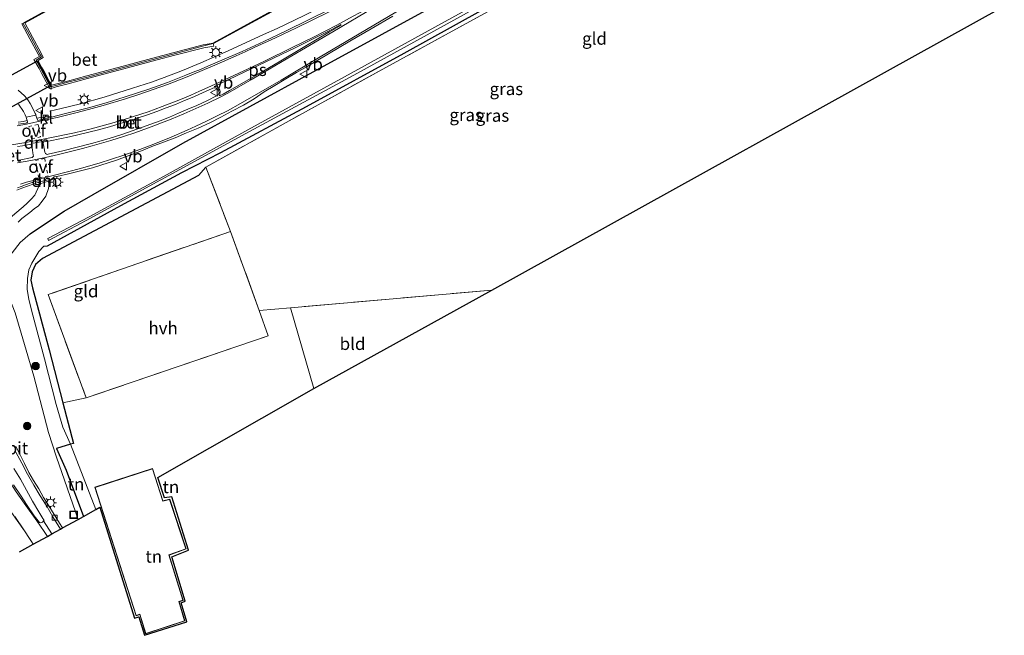
# Model space of a CAD drawing. Units: metres. Extents: x 179996 to 190004, y 368748 to 372543.
# Drawn here: x 189707 to 189906, y 370015 to 370139 of the extents above; entities that cross this region are included whole.
import ezdxf
from ezdxf.enums import TextEntityAlignment as Align

# ---------------------------------------------------------------- set-up
doc = ezdxf.new("R2010")
doc.units = ezdxf.units.M
doc.linetypes.add('IE-TERREINAFSCHEIDING', pattern=[10, 8, -2])
doc.linetypes.add('VW-6060_STREEP', pattern=[1.2, 0.6, -0.6])
doc.layers.get('0').update_dxf_attribs({"lineweight": 25})
for name, color, linetype, lineweight in [('B-ME-BV-GELEIDECONSTRUCTIE-GELEIDERAIL-L-B1', 213, 'BV-GELEIDERAIL', 18), ('B-ME-GR-BOOM-S-B1', 93, 'Continuous', 18), ('B-ME-GW-KRUINLIJN-L-B1', 93, 'Continuous', 18), ('B-ME-GW-TEENLIJN-L-B1', 93, 'Continuous', 18), ('B-ME-IE-GRASLAND-GV-B6', 93, 'Continuous', 18), ('B-ME-IE-GRONDWERKLIJN-GROND_INGERICHT-GV-B6', 253, 'Continuous', 18), ('B-ME-IE-INRICHTINGSELEMENT-S-B1', 253, 'Continuous', 18), ('B-ME-IE-MEUBILAIR_WEGMEUBILAIR-LICHTMAST-S-B1', 8, 'Continuous', 18), ('B-ME-IE-TERREINAFSCHEIDING-DOORGANG-L-B1', 8, 'IE-TERREINAFSCHEIDING-KUNSTMATIG-OPEN', 18), ('B-ME-IE-TERREINAFSCHEIDING-RASTERHEKWERK-L-B1', 8, 'IE-TERREINAFSCHEIDING', 18), ('B-ME-KG-KADASTRAAL-DAKRAND-L-B1', 13, 'Continuous', 18), ('B-ME-OB-WATERLIJN-L-B1', 133, 'OB-WATERLIJN', 18), ('B-ME-OG-WATER-GV-B6', 153, 'Continuous', 18), ('B-ME-VH-VERH_SOORT-BETON-OVERIG-GV-B6', 8, 'IE-TERREINAFSCHEIDING-NATUURLIJK-HOUTWAL', 18), ('B-ME-VH-VERH_SOORT-BITUMEN-GV-B6', 8, 'IE-TERREINAFSCHEIDING-NATUURLIJK-HOUTWAL', 18), ('B-ME-VH-VERH_SOORT-HALF_VERHARDING-GV-B6', 8, 'IE-TERREINAFSCHEIDING-NATUURLIJK-HOUTWAL', 18), ('B-ME-VH-VERH_SOORT-KLINKERS-GV-B6', 8, 'IE-TERREINAFSCHEIDING-NATUURLIJK-HOUTWAL', 18), ('B-ME-VV-KOLK-S-B1', 8, 'Continuous', 18), ('B-ME-VW-MARKERING-6060STRP10-GV-B6', 255, 'VW-6060_STREEP', 18), ('B-ME-VW-MARKERING-DRIEHOEK-L-B1', 7, 'VW-HAAIETAND70-R-B', 18), ('B-ME-VW-MARKERING-STREEP-015-L-B1', 7, 'Continuous', 18), ('B-ME-VW-MARKERING-VLAKMARK-GV-B6', 7, 'Continuous', 18), ('B-ME-VW-MEUBILAIR_WEGMEUBILAIR-VERKEERSBORD-S-B1', 8, 'Continuous', 18)]:
    doc.layers.add(name, color=color, linetype=linetype, lineweight=lineweight)
for name, color, linetype in [('B-ME-GC-DAMWAND-GV-B6', 10, 'Continuous'), ('B-ME-GW-INSTEEKWATERGANG-L-B1', 10, 'Continuous'), ('B-ME-IE-TERREINAFSCHEIDING-HAAG-L-B1', 10, 'Continuous'), ('B-ME-KG-KADASTRAAL-OPNAMEDTMGRENS-L-B1', 10, 'Continuous'), ('B-ME-KW-DUIKER-GV-B6', 10, 'Continuous')]:
    doc.layers.add(name, color=color, linetype=linetype)
doc.styles.add('NLCS-ISO', font='NLCS-ISO.TTF')
doc.linetypes.add('BV-GELEIDERAIL', pattern='A,10,-3,[108,NLCS.SHX,S=1,R=0,X=0,Y=0],-3', length=16)
doc.linetypes.add('IE-TERREINAFSCHEIDING-KUNSTMATIG-OPEN', pattern='A,7,-1.5,[67,NLCS.SHX,S=0.75,R=0,X=0,Y=0],-1.5', length=10)
doc.linetypes.add('IE-TERREINAFSCHEIDING-NATUURLIJK-HOUTWAL', pattern='A,7,-1.5,[67,NLCS.SHX,S=0.75,R=45,X=0,Y=0],-1.5,7,-1.5,[70,NLCS.SHX,S=0.75,R=0,X=0,Y=0],-1.5', length=20)
doc.linetypes.add('OB-WATERLIJN', pattern='A,10,[32,NLCS.SHX,S=2,R=0,X=0,Y=0],-12', length=22)
doc.linetypes.add('VW-HAAIETAND70-R-B', pattern='A,0,-0.5,[153,NLCS.SHX,S=1,R=180,X=-0.375,Y=0],-0.5', length=1)

# ---------------------------------------------------------------- blocks, each defined once
blk = doc.blocks.new('boom')
h = blk.add_hatch(color=256)
edge = h.paths.add_edge_path()
edge.add_arc((0, 0), 0.75, 0, 360)
blk.add_circle((0, 0), 0.75)
blk = doc.blocks.new('lantaarnpaal')
for p, q in [((-0.75, 0), (-1.25, 0)), ((-0.88, 0.88), (-0.53, 0.53)), ((0, 0.75), (0, 1.25)), ((0.53, 0.53), (0.88, 0.88)), ((0.75, 0), (1.25, 0)), ((-0.53, -0.53), (-0.88, -0.88)), ((0, -0.75), (0, -1.25)), ((0.53, -0.53), (0.88, -0.88))]:
    blk.add_line(p, q)
blk.add_circle((0, 0), 0.75)
blk = doc.blocks.new('kolk')
blk.add_lwpolyline([(-0.5, -0.5), (0.5, -0.5), (0.5, 0.5), (-0.5, 0.5)], close=True)
blk = doc.blocks.new('put')
for p, q in [((0.75, 0.75), (-0.75, 0.75)), ((-0.75, 0.75), (-0.75, -0.75)), ((0.75, -0.75), (0.75, 0.75)), ((-0.75, -0.75), (0.75, -0.75))]:
    blk.add_line(p, q)
blk.add_lwpolyline([(-0.625, 0.625), (0.625, 0.625), (0.625, -0.625), (-0.625, -0.625)], close=True)
blk = doc.blocks.new('verkeersbord')
for p, q in [((0, 0.75), (-0.75, -0.625)), ((0.75, -0.625), (0, 0.75)), ((-0.75, -0.625), (0.75, -0.625))]:
    blk.add_line(p, q)

msp = doc.modelspace()

# ---------------------------------------------------------------- linework, layer by layer
at = {"layer": 'B-ME-BV-GELEIDECONSTRUCTIE-GELEIDERAIL-L-B1'}
msp.add_polyline3d([(189713.014, 370120.412, 33.24), (189715.256, 370120.946, 33.205), (189719.149, 370121.896, 33.165), (189723.96, 370123.262, 33.117), (189729.694, 370125.029, 33.084), (189733.494, 370126.278, 33.038), (189736.04, 370127.219, 33.013), (189739.778, 370128.646, 32.968), (189743.481, 370130.159, 32.95), (189746.225, 370131.373, 32.9), (189748.962, 370132.606, 32.903), (189756.115, 370135.864, 32.9), (189758.849, 370137.103, 32.897), (189764.289, 370139.745, 32.897), (189770.564, 370142.852, 32.896), (189788.016, 370152.222, 32.79)], dxfattribs=at)
at = {"layer": 'B-ME-GC-DAMWAND-GV-B6'}
for points in [[(189878.434, 370232.296, 31.69), (189847.196, 370215.093, 31.69), (189817.29, 370198.536, 31.69), (189790.258, 370183.535, 31.69), (189774.621, 370174.93, 31.69), (189754.398, 370163.688, 31.69), (189722.662, 370146.35, 31.69), (189707.915, 370138.216, 31.69), (189707.867, 370138.304, 31.82), (189722.614, 370146.438, 31.813), (189754.35, 370163.776, 31.866), (189774.573, 370175.018, 31.876), (189790.21, 370183.623, 31.871), (189817.242, 370198.624, 31.845), (189847.148, 370215.181, 31.842), (189878.386, 370232.384, 31.74), (189878.434, 370232.296, 31.69)], [(189890.434, 370212.946, 31.81), (189873.609, 370203.769, 31.82), (189833.437, 370181.784, 31.86), (189802.25, 370164.764, 31.853), (189765.354, 370144.71, 31.817), (189745.952, 370134.082, 31.82), (189745.942, 370134.134, 31.69), (189765.306, 370144.798, 31.69), (189802.202, 370164.852, 31.69), (189833.389, 370181.872, 31.69), (189873.561, 370203.857, 31.69), (189890.386, 370213.034, 31.69), (189890.434, 370212.946, 31.81)]]:
    msp.add_polyline3d(points, dxfattribs=at)
at = {"layer": 'B-ME-GW-INSTEEKWATERGANG-L-B1'}
for points in [[(189709.046, 370095.622, 32.269), (189712.105, 370097.766, 32.183), (189715.88, 370100.26, 32.091), (189721.699, 370103.622, 32.021), (189739.794, 370113.965, 31.998), (189766.84, 370128.748, 31.967), (189793.208, 370143.194, 31.941), (189819.292, 370157.643, 31.936), (189847.571, 370172.973, 32.002), (189872.454, 370186.725, 31.939), (189897.85, 370201, 31.94)], [(189900.61, 370196.56, 29.8), (189875.407, 370182.531, 29.899), (189859.487, 370173.686, 29.897), (189841.798, 370163.841, 29.999), (189822.796, 370153.393, 29.982), (189804.94, 370143.479, 30.152), (189784.398, 370132.025, 30.264), (189764.668, 370121.295, 30.369), (189747.401, 370111.968, 30.609), (189739.56, 370107.995, 30.764), (189727.258, 370101.299, 30.876), (189712.453, 370093.186, 30.907), (189711.693, 370093.121, 30.907)]]:
    msp.add_polyline3d(points, dxfattribs=at)
at = {"layer": 'B-ME-GW-KRUINLIJN-L-B1'}
msp.add_polyline3d([(189718.678, 370038.038, 31.939), (189714.344, 370050.595, 32.084), (189712.685, 370055.552, 32.18), (189709.749, 370066.946, 32.284), (189705.964, 370079.689, 32.557), (189704.93, 370082.471, 32.594), (189704.249, 370085.035, 32.608), (189703.953, 370087.485, 32.557), (189704.304, 370089.841, 32.49), (189705.418, 370091.823, 32.401), (189707.008, 370093.874, 32.356), (189709.046, 370095.622, 32.269)], dxfattribs=at)
at = {"layer": 'B-ME-GW-TEENLIJN-L-B1'}
msp.add_polyline3d([(189711.693, 370093.121, 30.907), (189710.747, 370092.064, 30.921), (189709.332, 370089.71, 30.871), (189708.757, 370088.371, 30.87), (189708.467, 370086.623, 30.869), (189708.402, 370084.518, 30.853), (189708.755, 370082.374, 30.859), (189709.571, 370079.239, 30.871), (189711.924, 370070.401, 30.887), (189714.267, 370061.208, 30.977), (189715.63, 370056.663, 31.088), (189717.152, 370053.234, 31.194), (189722.274, 370040.018, 31.272)], dxfattribs=at)
at = {"layer": 'B-ME-IE-GRASLAND-GV-B6'}
for points in [[(189897.85, 370201, 31.94), (189872.454, 370186.725, 31.939), (189847.571, 370172.973, 32.002), (189819.292, 370157.643, 31.936), (189793.208, 370143.194, 31.941), (189766.84, 370128.748, 31.967), (189739.794, 370113.965, 31.998), (189721.699, 370103.622, 32.021), (189715.88, 370100.26, 32.091), (189712.105, 370097.766, 32.183), (189709.046, 370095.622, 32.269), (189707.008, 370093.874, 32.356), (189705.418, 370091.823, 32.401)], [(189810.652, 370148.36, 29.52), (189790.632, 370137.368, 29.52), (189772.427, 370127.327, 29.539), (189752.932, 370116.611, 29.646), (189736.642, 370107.608, 29.87), (189720.925, 370099.059, 30.228), (189712.584, 370094.702, 30.23), (189712.728, 370094.325, 30.23), (189720.345, 370098.327, 30.238), (189735.362, 370106.544, 30.04), (189753.257, 370116.293, 29.692), (189774.287, 370127.684, 29.48), (189795.806, 370139.509, 29.478)], [(189722.614, 370146.438, 31.813), (189707.867, 370138.304, 31.82), (189707.338, 370138.02, 32.696), (189708.948, 370135.025, 32.658), (189710.621, 370131.936, 32.66), (189710.87, 370131.46, 32.598), (189709.791, 370130.864, 32.658), (189710.801, 370129.023, 32.665), (189711.334, 370128.088, 32.567), (189712.257, 370126.326, 32.574), (189713.038, 370124.931, 32.567), (189714.297, 370125.291, 32.899), (189716.703, 370125.945, 32.894), (189720.567, 370126.981, 32.895), (189726.893, 370128.679, 32.897), (189734.649, 370130.747, 32.893), (189738.227, 370131.699, 32.893), (189744.045, 370133.186, 32.685), (189746.047, 370133.544, 32.674), (189745.952, 370134.082, 31.82), (189765.354, 370144.71, 31.817)], [(189804.94, 370143.479, 30.152), (189784.398, 370132.025, 30.264), (189764.668, 370121.295, 30.369), (189747.401, 370111.968, 30.609), (189739.56, 370107.995, 30.764), (189727.258, 370101.299, 30.876), (189712.453, 370093.186, 30.907), (189711.693, 370093.121, 30.907), (189710.747, 370092.064, 30.921), (189709.332, 370089.71, 30.871), (189708.757, 370088.371, 30.87), (189708.467, 370086.623, 30.869), (189708.402, 370084.518, 30.853), (189708.755, 370082.374, 30.859), (189709.571, 370079.239, 30.871), (189711.924, 370070.401, 30.887), (189714.267, 370061.208, 30.977), (189715.63, 370056.663, 31.088), (189717.152, 370053.234, 31.194), (189714.358, 370052.334, 31.883), (189716.254, 370047.938, 31.839), (189719.78, 370038.635, 31.632), (189718.678, 370038.038, 31.939), (189714.344, 370050.595, 32.084), (189712.685, 370055.552, 32.18), (189709.749, 370066.946, 32.284), (189705.964, 370079.689, 32.557)], [(189801.288, 370140.465, 30.25), (189780.796, 370129.217, 30.355), (189760.66, 370118.148, 30.465), (189744.436, 370109.098, 30.658), (189743.01, 370107.443, 30.722), (189711.509, 370090.655, 30.937), (189710.1, 370089.489, 30.937), (189709.454, 370088.014, 30.97), (189709.182, 370086.314, 30.984), (189709.463, 370084.73, 30.959), (189712.845, 370072.261, 30.867), (189715.639, 370061.564, 30.876), (189717.752, 370053.366, 31.074), (189717.152, 370053.234, 31.194), (189715.63, 370056.663, 31.088), (189714.267, 370061.208, 30.977), (189711.924, 370070.401, 30.887), (189709.571, 370079.239, 30.871), (189708.755, 370082.374, 30.859), (189708.402, 370084.518, 30.853), (189708.467, 370086.623, 30.869), (189708.757, 370088.371, 30.87), (189709.332, 370089.71, 30.871), (189710.747, 370092.064, 30.921), (189711.693, 370093.121, 30.907), (189712.453, 370093.186, 30.907), (189727.258, 370101.299, 30.876), (189739.56, 370107.995, 30.764), (189747.401, 370111.968, 30.609), (189764.668, 370121.295, 30.369), (189784.398, 370132.025, 30.264), (189804.94, 370143.479, 30.152)], [(189705.418, 370091.823, 32.401), (189707.008, 370093.874, 32.356), (189709.046, 370095.622, 32.269), (189712.105, 370097.766, 32.183), (189715.88, 370100.26, 32.091), (189721.699, 370103.622, 32.021), (189739.794, 370113.965, 31.998), (189766.84, 370128.748, 31.967), (189793.208, 370143.194, 31.941)], [(189706.618, 370098.036, 32.647), (189707.368, 370098.716, 32.645), (189708.162, 370099.326, 32.631), (189708.931, 370099.977, 32.624), (189709.856, 370100.672, 32.607), (189710.699, 370101.304, 32.584), (189711.439, 370102.247, 32.586), (189712.156, 370103.256, 32.584), (189712.704, 370104.773, 32.575), (189712.8, 370105.295, 32.587), (189712.796, 370105.375, 32.599), (189712.782, 370105.687, 32.59), (189712.705, 370106.249, 32.575), (189712.778, 370106.393, 32.606), (189713.032, 370106.447, 32.592), (189713.323, 370106.52, 32.597), (189713.55, 370106.692, 32.576), (189713.668, 370107.019, 32.6), (189713.831, 370107.128, 32.577), (189714.383, 370107.255, 32.581), (189716.759, 370107.75, 32.539), (189721.624, 370108.962, 32.459), (189726.408, 370110.544, 32.402), (189728.819, 370111.365, 32.356), (189731.158, 370112.251, 32.338), (189733.584, 370113.271, 32.312), (189735.935, 370114.126, 32.292), (189738.257, 370115.051, 32.272), (189740.548, 370116.054, 32.259), (189742.878, 370116.962, 32.23), (189745.277, 370118.072, 32.215), (189747.502, 370119.214, 32.192), (189749.695, 370120.425, 32.188), (189752.022, 370121.647, 32.171), (189754.195, 370122.883, 32.169), (189756.25, 370124.335, 32.174), (189758.401, 370125.612, 32.174), (189760.602, 370126.909, 32.167), (189762.754, 370128.181, 32.173), (189764.926, 370129.419, 32.175), (189769.23, 370131.963, 32.179), (189773.538, 370134.502, 32.179), (189777.84, 370137.049, 32.185), (189782.152, 370139.583, 32.181)], [(189769.683, 370141.045, 32.212), (189765.17, 370138.855, 32.195), (189760.667, 370136.65, 32.195), (189756.142, 370134.48, 32.194), (189751.82, 370132.427, 32.195), (189747.187, 370130.478, 32.213), (189745.323, 370129.688, 32.215), (189743.034, 370128.683, 32.229), (189742.243, 370128.379, 32.246), (189740.439, 370127.699, 32.243), (189736.72, 370126.221, 32.279), (189732.954, 370124.871, 32.316), (189728.214, 370123.278, 32.353), (189724.383, 370122.11, 32.394), (189720.758, 370121.101, 32.432), (189715.905, 370119.896, 32.503), (189713.315, 370119.193, 32.544)], [(189713.315, 370119.193, 32.544), (189713.172, 370119.411, 32.568), (189712.716, 370119.327, 32.528), (189712.299, 370119.252, 32.539), (189711.674, 370119.177, 32.549), (189710.371, 370118.967, 32.594), (189710.183, 370119.596, 32.605), (189710.147, 370119.72, 32.607), (189710.056, 370119.922, 32.598), (189709.778, 370120.547, 32.61), (189709.04, 370121.96, 32.641), (189708.651, 370122.518, 32.681), (189708.356, 370122.94, 32.678), (189707.882, 370123.499, 32.692), (189706.595, 370124.617, 32.725)], [(189706.681, 370121.821, 32.715), (189707.649, 370120.32, 32.669), (189707.988, 370119.636, 32.646), (189708.119, 370119.334, 32.67), (189708.185, 370119.165, 32.663)], [(189708.185, 370119.165, 32.663), (189708.275, 370118.931, 32.653), (189708.439, 370118.507, 32.62), (189707.607, 370118.348, 32.721), (189706.603, 370118.198, 32.75)], [(189710.861, 370105.705, 32.603), (189710.861, 370105.417, 32.596), (189709.977, 370103.467, 32.62), (189709.202, 370102.629, 32.616), (189708.417, 370101.824, 32.644), (189707.598, 370101.119, 32.659), (189707.202, 370100.781, 32.659), (189704.131, 370098.172, 32.705)], [(189706.307, 370104.448, 32.84), (189707.317, 370104.864, 32.815), (189709.642, 370105.665, 32.763), (189710.377, 370105.936, 32.608), (189710.554, 370105.993, 32.557), (189710.74, 370105.948, 32.589), (189710.804, 370105.839, 32.603), (189710.861, 370105.705, 32.603)], [(189705.964, 370079.689, 32.557), (189709.749, 370066.946, 32.284), (189712.685, 370055.552, 32.18), (189714.344, 370050.595, 32.084), (189718.678, 370038.038, 31.939), (189715.555, 370036.306, 31.961), (189714.952, 370037.257, 31.966), (189713.881, 370039.017, 31.971), (189712.787, 370040.758, 31.981), (189711.72, 370042.453, 31.984), (189710.779, 370044.206, 31.993), (189709.71, 370045.899, 31.986), (189708.746, 370047.498, 31.991), (189707.866, 370049.312, 32.004), (189707.038, 370050.904, 32.011), (189706.158, 370052.707, 32.025)], [(189705.755, 370048.278, 32.049), (189707.045, 370046.13, 32.033), (189708.257, 370043.926, 32.031), (189709.464, 370041.72, 32.049), (189710.761, 370039.576, 32.029), (189711.582, 370038.209, 32.036), (189711.749, 370037.931, 32.018), (189711.827, 370037.801, 32.027), (189711.732, 370037.715, 32.028)], [(189711.732, 370037.715, 32.028), (189711.501, 370037.503, 32.031), (189711.134, 370037.345, 32.034), (189710.91, 370037.417, 32.038), (189709.843, 370038.776, 32.065), (189708.422, 370040.835, 32.1), (189707.047, 370042.924, 32.122), (189705.687, 370045.022, 32.141)]]:
    msp.add_polyline3d(points, dxfattribs=at)
at = {"layer": 'B-ME-IE-GRONDWERKLIJN-GROND_INGERICHT-GV-B6'}
for points in [[(189802.145, 370084.299, 30.271), (189761.524, 370080.751, 30.481), (189755.224, 370080.192, 30.621), (189749.447, 370096.138, 30.474), (189744.436, 370109.098, 30.658), (189760.66, 370118.148, 30.465), (189780.796, 370129.217, 30.355), (189801.288, 370140.465, 30.25), (189821.409, 370151.478, 29.983), (189843.01, 370163.502, 30.012), (189862.698, 370174.273, 29.865), (189879.381, 370183.392, 29.955), (189879.824, 370182.71, 29.812), (189881.862, 370179.355, 29.799), (189884.74, 370174.619, 29.78), (189895.406, 370157.652, 29.826), (189905.536, 370141.622, 29.833), (189802.145, 370084.299, 30.271)], [(189715.639, 370061.564, 30.876), (189712.845, 370072.261, 30.867), (189709.463, 370084.73, 30.959), (189709.182, 370086.314, 30.984), (189709.454, 370088.014, 30.97), (189710.1, 370089.489, 30.937), (189711.509, 370090.655, 30.937), (189743.01, 370107.443, 30.722), (189744.436, 370109.098, 30.658), (189749.447, 370096.138, 30.474), (189712.617, 370083.395, 30.9), (189720.322, 370062.546, 30.91), (189715.639, 370061.564, 30.876)], [(189766.271, 370064.41, 30.641), (189761.524, 370080.751, 30.481), (189802.145, 370084.299, 30.271), (189766.271, 370064.41, 30.641)], [(189766.271, 370064.41, 30.641), (189734.767, 370046.482, 31.136), (189736.102, 370042.371, 31.136), (189737.584, 370042.555, 31.183), (189740.982, 370031.806, 31.102), (189737.605, 370030.502, 31.102), (189740.28, 370021.531, 31.144), (189739.454, 370021.173, 31.144), (189740.644, 370017.345, 31.14), (189732.087, 370014.638, 31.212), (189730.922, 370018.34, 31.204), (189730.096, 370018.114, 31.204), (189723.045, 370040.47, 31.248), (189722.274, 370040.018, 31.272), (189717.152, 370053.234, 31.194), (189717.752, 370053.366, 31.074), (189715.639, 370061.564, 30.876), (189720.322, 370062.546, 30.91), (189757.063, 370075.086, 30.624), (189755.224, 370080.192, 30.621), (189761.524, 370080.751, 30.481), (189766.271, 370064.41, 30.641)], [(189719.78, 370038.635, 31.632), (189716.254, 370047.938, 31.839), (189714.358, 370052.334, 31.883), (189717.152, 370053.234, 31.194), (189722.274, 370040.018, 31.272), (189719.78, 370038.635, 31.632)], [(189722.073, 370044.505, 31.27), (189730.394, 370018.601, 31.27), (189731.126, 370018.829, 31.27), (189732.294, 370014.959, 31.27), (189740.24, 370017.555, 31.27), (189739.069, 370021.414, 31.27), (189739.883, 370021.68, 31.27), (189737.063, 370030.82, 31.27), (189740.469, 370032.057, 31.27), (189737.185, 370042.093, 31.27), (189735.805, 370041.751, 31.27), (189733.704, 370048.312, 31.27), (189722.073, 370044.505, 31.27)]]:
    msp.add_polyline3d(points, dxfattribs=at)
at = {"layer": 'B-ME-IE-TERREINAFSCHEIDING-DOORGANG-L-B1'}
msp.add_line((189761.524, 370080.751, 30.481), (189755.224, 370080.192, 30.621), dxfattribs=at)
at = {"layer": 'B-ME-IE-TERREINAFSCHEIDING-HAAG-L-B1'}
msp.add_polyline3d([(189743.01, 370107.443, 30.722), (189711.509, 370090.655, 30.937), (189710.1, 370089.489, 30.937), (189709.454, 370088.014, 30.97), (189709.182, 370086.314, 30.984), (189709.463, 370084.73, 30.959), (189712.845, 370072.261, 30.867), (189715.639, 370061.564, 30.876), (189717.752, 370053.366, 31.074), (189717.152, 370053.234, 31.194), (189714.358, 370052.334, 31.883), (189716.254, 370047.938, 31.839), (189719.78, 370038.635, 31.632)], dxfattribs=at)
at = {"layer": 'B-ME-IE-TERREINAFSCHEIDING-RASTERHEKWERK-L-B1'}
msp.add_line((189802.145, 370084.299, 30.271), (189761.524, 370080.751, 30.481), dxfattribs=at)
for points in [[(189901.766, 370194.696, 29.795), (189888.911, 370187.66, 29.79), (189879.824, 370182.71, 29.812), (189879.381, 370183.392, 29.955), (189862.698, 370174.273, 29.865), (189843.01, 370163.502, 30.012), (189821.409, 370151.478, 29.983), (189801.288, 370140.465, 30.25), (189780.796, 370129.217, 30.355), (189760.66, 370118.148, 30.465), (189744.436, 370109.098, 30.658), (189749.447, 370096.138, 30.474)], [(189745.939, 370134.071, 33.593), (189744.042, 370133.564, 33.616), (189738.328, 370132.038, 33.616), (189734.569, 370131.034, 33.613), (189726.848, 370128.972, 33.602), (189720.559, 370127.292, 33.608), (189716.585, 370126.23, 33.584), (189714.23, 370125.601, 33.608), (189713.148, 370125.343, 33.643), (189710.212, 370130.716, 33.638), (189711.285, 370131.342, 33.636), (189710.964, 370131.929, 33.642), (189709.059, 370135.448, 33.631), (189707.617, 370138.113, 33.611)], [(189749.447, 370096.138, 30.474), (189712.617, 370083.395, 30.9), (189720.322, 370062.546, 30.91), (189757.063, 370075.086, 30.624), (189755.224, 370080.192, 30.621), (189749.447, 370096.138, 30.474)]]:
    msp.add_polyline3d(points, dxfattribs=at)
at = {"layer": 'B-ME-KG-KADASTRAAL-DAKRAND-L-B1'}
msp.add_polyline3d([(189722.136, 370044.473, 34.537), (189733.672, 370048.249, 33.414), (189735.772, 370041.691, 33.49), (189737.152, 370042.033, 32.716), (189740.406, 370032.087, 32.74), (189737.001, 370030.851, 34.255), (189739.821, 370021.712, 34.19), (189739.007, 370021.446, 34.578), (189740.178, 370017.587, 32.992), (189732.327, 370015.022, 32.992), (189731.159, 370018.892, 34.506), (189730.426, 370018.663, 34.544), (189722.136, 370044.473, 34.537)], dxfattribs=at)
at = {"layer": 'B-ME-KG-KADASTRAAL-OPNAMEDTMGRENS-L-B1'}
msp.add_polyline3d([(189706.835, 370031.47, 32.055), (189709.654, 370033.034, 32.127), (189712.486, 370034.604, 32.041), (189713.391, 370035.106, 32.017), (189715.133, 370036.072, 31.976), (189715.555, 370036.306, 31.961), (189718.678, 370038.038, 31.939), (189719.78, 370038.635, 31.632), (189722.274, 370040.018, 31.272), (189723.045, 370040.47, 31.248), (189730.096, 370018.114, 31.204), (189730.922, 370018.34, 31.204), (189732.087, 370014.638, 31.212), (189740.644, 370017.345, 31.14), (189739.454, 370021.173, 31.144), (189740.28, 370021.531, 31.144), (189737.605, 370030.502, 31.102), (189740.982, 370031.806, 31.102), (189737.584, 370042.555, 31.183), (189736.102, 370042.371, 31.136), (189734.767, 370046.482, 31.136), (189766.271, 370064.41, 30.641), (189802.145, 370084.299, 30.271), (189905.536, 370141.622, 29.833)], dxfattribs=at)
at = {"layer": 'B-ME-KW-DUIKER-GV-B6'}
msp.add_polyline3d([(189713.198, 370125.566, 31.69), (189636.072, 370083.349, 31.96), (189633.325, 370088.369, 31.96), (189710.473, 370130.556, 31.69), (189713.198, 370125.566, 31.69)], dxfattribs=at)
at = {"layer": 'B-ME-OB-WATERLIJN-L-B1'}
for p, q in [((189722.662, 370146.35, 31.69), (189707.915, 370138.216, 31.69)), ((189765.306, 370144.798, 31.69), (189745.942, 370134.134, 31.69))]:
    msp.add_line(p, q, dxfattribs=at)
msp.add_polyline3d([(189745.942, 370134.134, 31.69), (189743.94, 370133.777, 31.69), (189738.085, 370132.238, 31.69), (189734.506, 370131.287, 31.69), (189726.748, 370129.218, 31.69), (189720.422, 370127.521, 31.69), (189716.557, 370126.484, 31.69), (189714.15, 370125.83, 31.69), (189713.33, 370125.638, 31.69), (189712.781, 370126.617, 31.69), (189711.852, 370128.391, 31.69), (189711.327, 370129.312, 31.69), (189710.605, 370130.628, 31.69), (189711.674, 370131.219, 31.69), (189711.153, 370132.215, 31.69), (189709.476, 370135.311, 31.69), (189707.915, 370138.216, 31.69)], dxfattribs=at)
at = {"layer": 'B-ME-OG-WATER-GV-B6'}
for points in [[(189900.4, 370196.9, 29.33), (189879.082, 370185.241, 29.462), (189859.588, 370174.507, 29.474), (189838.285, 370162.779, 29.478), (189817.834, 370151.753, 29.478), (189795.806, 370139.509, 29.478), (189774.287, 370127.684, 29.48), (189753.257, 370116.293, 29.692), (189735.362, 370106.544, 30.04), (189720.345, 370098.327, 30.238), (189712.728, 370094.325, 30.23), (189712.584, 370094.702, 30.23), (189720.925, 370099.059, 30.228), (189736.642, 370107.608, 29.87), (189752.932, 370116.611, 29.646), (189772.427, 370127.327, 29.539), (189790.632, 370137.368, 29.52), (189810.652, 370148.36, 29.52), (189830.215, 370159.265, 29.52), (189848.279, 370169.177, 29.52), (189868.201, 370180.047, 29.52), (189884.054, 370188.637, 29.52), (189899.98, 370197.57, 29.52), (189900.4, 370196.9, 29.33)], [(189765.306, 370144.798, 31.69), (189745.942, 370134.134, 31.69), (189743.94, 370133.777, 31.69), (189738.085, 370132.238, 31.69), (189734.506, 370131.287, 31.69), (189726.748, 370129.218, 31.69), (189720.422, 370127.521, 31.69), (189716.557, 370126.484, 31.69), (189714.15, 370125.83, 31.69), (189713.33, 370125.638, 31.69), (189712.781, 370126.617, 31.69), (189711.852, 370128.391, 31.69), (189711.327, 370129.312, 31.69), (189710.605, 370130.628, 31.69), (189711.674, 370131.219, 31.69), (189711.153, 370132.215, 31.69), (189709.476, 370135.311, 31.69), (189707.915, 370138.216, 31.69), (189722.662, 370146.35, 31.69)]]:
    msp.add_polyline3d(points, dxfattribs=at)
at = {"layer": 'B-ME-VH-VERH_SOORT-BETON-OVERIG-GV-B6'}
for points in [[(189707.915, 370138.216, 31.69), (189709.476, 370135.311, 31.69), (189711.153, 370132.215, 31.69), (189711.674, 370131.219, 31.69), (189710.605, 370130.628, 31.69), (189711.327, 370129.312, 31.69), (189711.852, 370128.391, 31.69), (189712.781, 370126.617, 31.69), (189713.33, 370125.638, 31.69), (189714.15, 370125.83, 31.69), (189716.557, 370126.484, 31.69), (189720.422, 370127.521, 31.69), (189726.748, 370129.218, 31.69), (189734.506, 370131.287, 31.69), (189738.085, 370132.238, 31.69), (189743.94, 370133.777, 31.69), (189745.942, 370134.134, 31.69), (189745.952, 370134.082, 31.82), (189746.047, 370133.544, 32.674), (189744.045, 370133.186, 32.685), (189738.227, 370131.699, 32.893), (189734.649, 370130.747, 32.893), (189726.893, 370128.679, 32.897), (189720.567, 370126.981, 32.895), (189716.703, 370125.945, 32.894), (189714.297, 370125.291, 32.899), (189713.038, 370124.931, 32.567), (189712.257, 370126.326, 32.574), (189711.334, 370128.088, 32.567), (189710.801, 370129.023, 32.665), (189709.791, 370130.864, 32.658), (189710.87, 370131.46, 32.598), (189710.621, 370131.936, 32.66), (189708.948, 370135.025, 32.658), (189707.338, 370138.02, 32.696), (189707.867, 370138.304, 31.82), (189707.915, 370138.216, 31.69)], [(189706.595, 370124.617, 32.725), (189707.882, 370123.499, 32.692), (189708.356, 370122.94, 32.678), (189708.651, 370122.518, 32.681), (189709.04, 370121.96, 32.641), (189709.778, 370120.547, 32.61), (189710.056, 370119.922, 32.598), (189710.147, 370119.72, 32.607), (189710.183, 370119.596, 32.605), (189708.185, 370119.165, 32.663), (189708.119, 370119.334, 32.67), (189707.988, 370119.636, 32.646), (189707.649, 370120.32, 32.669), (189706.681, 370121.821, 32.715)], [(189743.939, 370124.195, 32.454), (189745.585, 370124.939, 32.45), (189745.885, 370125.066, 32.451), (189746.048, 370125.12, 32.445), (189746.457, 370125.093, 32.442), (189746.965, 370124.744, 32.453), (189747.12, 370124.194, 32.454), (189747.074, 370124.004, 32.45), (189746.915, 370123.681, 32.455), (189746.775, 370123.536, 32.455), (189744.627, 370122.497, 32.441), (189742.633, 370121.584, 32.456), (189740.796, 370120.778, 32.471), (189738.959, 370119.976, 32.48), (189737.105, 370119.221, 32.49), (189735.243, 370118.489, 32.514), (189733.373, 370117.78, 32.533), (189731.492, 370117.098, 32.547), (189729.61, 370116.423, 32.568), (189727.712, 370115.79, 32.588), (189725.803, 370115.19, 32.617), (189723.332, 370114.439, 32.648), (189721.408, 370113.883, 32.677), (189718.504, 370113.124, 32.713), (189715.591, 370112.405, 32.761), (189712.668, 370111.728, 32.803), (189712.47, 370111.693, 32.813), (189712.281, 370111.752, 32.819), (189712.11, 370111.882, 32.824), (189711.998, 370112.12, 32.826), (189711.714, 370113.592, 32.818), (189711.638, 370113.846, 32.818), (189711.613, 370114.003, 32.817), (189711.636, 370114.091, 32.814), (189711.737, 370114.176, 32.809), (189711.849, 370114.217, 32.804), (189712.08, 370114.26, 32.794), (189713.062, 370114.452, 32.79), (189715.027, 370114.832, 32.76), (189716.985, 370115.245, 32.73), (189718.935, 370115.689, 32.703), (189720.882, 370116.146, 32.67), (189722.815, 370116.662, 32.641), (189725.054, 370117.278, 32.613), (189726.978, 370117.838, 32.589), (189728.892, 370118.424, 32.568), (189730.794, 370119.045, 32.542), (189732.687, 370119.693, 32.517), (189734.572, 370120.359, 32.504), (189736.449, 370121.051, 32.488), (189738.318, 370121.765, 32.484), (189740.167, 370122.534, 32.465), (189742.01, 370123.319, 32.456), (189743.939, 370124.195, 32.454)], [(189706.497, 370113.25, 32.913), (189707.502, 370113.438, 32.896), (189709.127, 370113.715, 32.85), (189709.312, 370113.518, 32.852), (189709.402, 370113.096, 32.85), (189709.573, 370111.989, 32.845), (189709.647, 370111.608, 32.836), (189709.672, 370111.346, 32.845), (189709.582, 370111.179, 32.847), (189709.393, 370111.089, 32.85), (189708.718, 370110.95, 32.862), (189707.442, 370110.663, 32.899), (189706.437, 370110.481, 32.919)], [(189704.131, 370098.172, 32.705), (189707.202, 370100.781, 32.659), (189707.598, 370101.119, 32.659), (189708.417, 370101.824, 32.644), (189709.202, 370102.629, 32.616), (189709.977, 370103.467, 32.62), (189710.861, 370105.417, 32.596), (189710.861, 370105.705, 32.603), (189710.969, 370105.736, 32.601), (189712.705, 370106.249, 32.575), (189712.782, 370105.687, 32.59), (189712.796, 370105.375, 32.599), (189712.8, 370105.295, 32.587), (189712.704, 370104.773, 32.575), (189712.156, 370103.256, 32.584), (189711.439, 370102.247, 32.586), (189710.699, 370101.304, 32.584), (189709.856, 370100.672, 32.607), (189708.931, 370099.977, 32.624), (189708.162, 370099.326, 32.631), (189707.368, 370098.716, 32.645), (189706.618, 370098.036, 32.647)], [(189706.143, 370051.599, 32.017), (189707.307, 370049.362, 31.994), (189708.509, 370047.153, 31.998), (189709.729, 370044.955, 31.994), (189711.004, 370042.796, 31.987), (189712.375, 370040.704, 31.978), (189713.619, 370038.524, 31.985), (189715.133, 370036.072, 31.976), (189713.391, 370035.106, 32.017), (189711.732, 370037.715, 32.028), (189711.827, 370037.801, 32.027), (189711.749, 370037.931, 32.018), (189711.582, 370038.209, 32.036), (189710.761, 370039.576, 32.029), (189709.464, 370041.72, 32.049), (189708.257, 370043.926, 32.031), (189707.045, 370046.13, 32.033), (189705.755, 370048.278, 32.049)]]:
    msp.add_polyline3d(points, dxfattribs=at)
at = {"layer": 'B-ME-VH-VERH_SOORT-BITUMEN-GV-B6'}
for points in [[(189782.152, 370139.583, 32.181), (189777.84, 370137.049, 32.185), (189773.538, 370134.502, 32.179), (189769.23, 370131.963, 32.179), (189764.926, 370129.419, 32.175), (189762.754, 370128.181, 32.173), (189760.602, 370126.909, 32.167), (189758.401, 370125.612, 32.174), (189756.25, 370124.335, 32.174), (189754.195, 370122.883, 32.169), (189752.022, 370121.647, 32.171), (189749.695, 370120.425, 32.188), (189747.502, 370119.214, 32.192), (189745.277, 370118.072, 32.215), (189742.878, 370116.962, 32.23), (189740.548, 370116.054, 32.259), (189738.257, 370115.051, 32.272), (189735.935, 370114.126, 32.292), (189733.584, 370113.271, 32.312), (189731.158, 370112.251, 32.338), (189728.819, 370111.365, 32.356), (189726.408, 370110.544, 32.402), (189721.624, 370108.962, 32.459), (189716.759, 370107.75, 32.539), (189714.383, 370107.255, 32.581), (189713.831, 370107.128, 32.577), (189713.668, 370107.019, 32.6), (189713.55, 370106.692, 32.576), (189713.323, 370106.52, 32.597), (189713.032, 370106.447, 32.592), (189712.778, 370106.393, 32.606), (189712.705, 370106.249, 32.575), (189710.969, 370105.736, 32.601), (189710.861, 370105.705, 32.603), (189710.804, 370105.839, 32.603), (189710.74, 370105.948, 32.589), (189710.554, 370105.993, 32.557), (189710.942, 370106.151, 32.612), (189710.847, 370106.38, 32.631), (189710.471, 370106.359, 32.642), (189709.835, 370106.155, 32.658), (189708.992, 370105.881, 32.677), (189708.066, 370105.554, 32.697), (189707.236, 370105.238, 32.713), (189706.492, 370104.937, 32.728)], [(189706.595, 370117.791, 32.645), (189707.598, 370117.927, 32.63), (189708.129, 370118.013, 32.621), (189708.331, 370118.045, 32.619), (189708.43, 370118.108, 32.614), (189708.448, 370118.183, 32.601), (189708.439, 370118.507, 32.62), (189708.275, 370118.931, 32.653), (189708.185, 370119.165, 32.663), (189710.183, 370119.596, 32.605), (189710.371, 370118.967, 32.594), (189710.544, 370118.499, 32.594), (189712.69, 370119.036, 32.533), (189713.315, 370119.193, 32.544), (189715.905, 370119.896, 32.503), (189720.758, 370121.101, 32.432), (189724.383, 370122.11, 32.394), (189728.214, 370123.278, 32.353), (189732.954, 370124.871, 32.316), (189736.72, 370126.221, 32.279), (189740.439, 370127.699, 32.243), (189742.243, 370128.379, 32.246), (189743.034, 370128.683, 32.229), (189745.323, 370129.688, 32.215), (189747.187, 370130.478, 32.213), (189751.82, 370132.427, 32.195), (189756.142, 370134.48, 32.194), (189760.667, 370136.65, 32.195), (189765.17, 370138.855, 32.195), (189769.683, 370141.045, 32.212)], [(189743.939, 370124.195, 32.454), (189742.01, 370123.319, 32.456), (189740.167, 370122.534, 32.465), (189738.318, 370121.765, 32.484), (189736.449, 370121.051, 32.488), (189734.572, 370120.359, 32.504), (189732.687, 370119.693, 32.517), (189730.794, 370119.045, 32.542), (189728.892, 370118.424, 32.568), (189726.978, 370117.838, 32.589), (189725.054, 370117.278, 32.613), (189722.815, 370116.662, 32.641), (189720.882, 370116.146, 32.67), (189718.935, 370115.689, 32.703), (189716.985, 370115.245, 32.73), (189715.027, 370114.832, 32.76), (189713.062, 370114.452, 32.79), (189712.08, 370114.26, 32.794), (189711.849, 370114.217, 32.804), (189711.737, 370114.176, 32.809), (189711.636, 370114.091, 32.814), (189711.613, 370114.003, 32.817), (189711.638, 370113.846, 32.818), (189711.714, 370113.592, 32.818), (189711.998, 370112.12, 32.826), (189712.11, 370111.882, 32.824), (189712.281, 370111.752, 32.819), (189712.47, 370111.693, 32.813), (189712.668, 370111.728, 32.803), (189715.591, 370112.405, 32.761), (189718.504, 370113.124, 32.713), (189721.408, 370113.883, 32.677), (189723.332, 370114.439, 32.648), (189725.803, 370115.19, 32.617), (189727.712, 370115.79, 32.588), (189729.61, 370116.423, 32.568), (189731.492, 370117.098, 32.547), (189733.373, 370117.78, 32.533), (189735.243, 370118.489, 32.514), (189737.105, 370119.221, 32.49), (189738.959, 370119.976, 32.48), (189740.796, 370120.778, 32.471), (189742.633, 370121.584, 32.456), (189744.627, 370122.497, 32.441), (189746.775, 370123.536, 32.455), (189746.915, 370123.681, 32.455), (189747.074, 370124.004, 32.45), (189747.12, 370124.194, 32.454), (189746.965, 370124.744, 32.453), (189746.457, 370125.093, 32.442), (189746.048, 370125.12, 32.445), (189745.885, 370125.066, 32.451), (189745.585, 370124.939, 32.45), (189743.939, 370124.195, 32.454)], [(189706.437, 370110.481, 32.919), (189707.442, 370110.663, 32.899), (189708.718, 370110.95, 32.862), (189709.393, 370111.089, 32.85), (189709.582, 370111.179, 32.847), (189709.672, 370111.346, 32.845), (189709.647, 370111.608, 32.836), (189709.573, 370111.989, 32.845), (189709.402, 370113.096, 32.85), (189709.312, 370113.518, 32.852), (189709.127, 370113.715, 32.85), (189707.502, 370113.438, 32.896), (189706.497, 370113.25, 32.913)], [(189706.158, 370052.707, 32.025), (189707.038, 370050.904, 32.011), (189707.866, 370049.312, 32.004), (189708.746, 370047.498, 31.991), (189709.71, 370045.899, 31.986), (189710.779, 370044.206, 31.993), (189711.72, 370042.453, 31.984), (189712.787, 370040.758, 31.981), (189713.881, 370039.017, 31.971), (189714.952, 370037.257, 31.966), (189715.555, 370036.306, 31.961)], [(189715.555, 370036.306, 31.961), (189715.133, 370036.072, 31.976), (189713.619, 370038.524, 31.985), (189712.375, 370040.704, 31.978), (189711.004, 370042.796, 31.987), (189709.729, 370044.955, 31.994), (189708.509, 370047.153, 31.998), (189707.307, 370049.362, 31.994), (189706.143, 370051.599, 32.017)], [(189705.687, 370045.022, 32.141), (189707.047, 370042.924, 32.122), (189708.422, 370040.835, 32.1), (189709.843, 370038.776, 32.065), (189710.91, 370037.417, 32.038), (189711.134, 370037.345, 32.034), (189711.501, 370037.503, 32.031), (189711.732, 370037.715, 32.028), (189713.391, 370035.106, 32.017), (189712.486, 370034.604, 32.041), (189709.654, 370033.034, 32.127), (189706.835, 370031.47, 32.055)]]:
    msp.add_polyline3d(points, dxfattribs=at)
at = {"layer": 'B-ME-VH-VERH_SOORT-HALF_VERHARDING-GV-B6'}
msp.add_polyline3d([(189720.322, 370062.546, 30.91), (189712.617, 370083.395, 30.9), (189749.447, 370096.138, 30.474), (189755.224, 370080.192, 30.621), (189757.063, 370075.086, 30.624), (189720.322, 370062.546, 30.91)], dxfattribs=at)
at = {"layer": 'B-ME-VH-VERH_SOORT-KLINKERS-GV-B6'}
for points in [[(189713.315, 370119.193, 32.544), (189712.69, 370119.036, 32.533), (189710.544, 370118.499, 32.594), (189710.371, 370118.967, 32.594), (189711.674, 370119.177, 32.549), (189712.299, 370119.252, 32.539), (189712.716, 370119.327, 32.528), (189713.172, 370119.411, 32.568), (189713.315, 370119.193, 32.544)], [(189706.603, 370118.198, 32.75), (189707.607, 370118.348, 32.721), (189708.439, 370118.507, 32.62), (189708.448, 370118.183, 32.601), (189708.43, 370118.108, 32.614), (189708.331, 370118.045, 32.619), (189708.129, 370118.013, 32.621), (189707.598, 370117.927, 32.63), (189706.595, 370117.791, 32.645)], [(189710.554, 370105.993, 32.557), (189710.377, 370105.936, 32.608), (189709.642, 370105.665, 32.763), (189707.317, 370104.864, 32.815), (189706.307, 370104.448, 32.84)], [(189706.492, 370104.937, 32.728), (189707.236, 370105.238, 32.713), (189708.066, 370105.554, 32.697), (189708.992, 370105.881, 32.677), (189709.835, 370106.155, 32.658), (189710.471, 370106.359, 32.642), (189710.847, 370106.38, 32.631), (189710.942, 370106.151, 32.612), (189710.554, 370105.993, 32.557)]]:
    msp.add_polyline3d(points, dxfattribs=at)
at = {"layer": 'B-ME-VW-MARKERING-6060STRP10-GV-B6'}
for points in [[(189708.782, 370117.331, 32.638), (189710.64, 370117.715, 32.61), (189711.126, 370115.214, 32.692), (189709.274, 370114.828, 32.723), (189708.782, 370117.331, 32.638)], [(189710.114, 370110.43, 32.737), (189711.952, 370110.854, 32.709), (189712.631, 370107.38, 32.62), (189710.776, 370106.94, 32.654), (189710.114, 370110.43, 32.737)]]:
    msp.add_polyline3d(points, dxfattribs=at)
at = {"layer": 'B-ME-VW-MARKERING-DRIEHOEK-L-B1'}
for p, q in [((189711.11, 370114.209, 32.722), (189709.621, 370113.95, 32.752)), ((189712.694, 370106.542, 32.587), (189711.169, 370106.197, 32.621))]:
    msp.add_line(p, q, dxfattribs=at)
at = {"layer": 'B-ME-VW-MARKERING-STREEP-015-L-B1'}
for points in [[(189805.524, 370159.906, 32.076), (189791.756, 370152.426, 32.187), (189781.304, 370146.721, 32.217), (189773.084, 370142.377, 32.215), (189769.172, 370140.38, 32.211), (189762.718, 370137.221, 32.204), (189758.505, 370135.233, 32.199), (189754.225, 370133.259, 32.198), (189752.387, 370132.41, 32.197), (189750.544, 370131.602, 32.199), (189746.731, 370129.877, 32.214), (189740.69, 370127.322, 32.253), (189736.741, 370125.801, 32.288), (189730.931, 370123.74, 32.339), (189728.226, 370122.896, 32.361), (189723.715, 370121.544, 32.404), (189720.782, 370120.74, 32.439), (189718.25, 370120.078, 32.475), (189714.46, 370119.142, 32.534), (189711.863, 370118.562, 32.575), (189708.269, 370117.785, 32.624), (189706.426, 370117.481, 32.657)], [(189703.684, 370113.342, 32.861), (189708.151, 370114.086, 32.763), (189712.299, 370114.867, 32.69), (189717.937, 370116.011, 32.604), (189721.313, 370116.828, 32.549), (189725.517, 370117.962, 32.494), (189727.995, 370118.725, 32.467), (189732.815, 370120.277, 32.416), (189735.638, 370121.33, 32.39), (189739.36, 370122.792, 32.363), (189741.457, 370123.663, 32.349), (189743.191, 370124.435, 32.337), (189745.433, 370125.461, 32.331), (189748.238, 370126.732, 32.315), (189752.986, 370128.937, 32.292), (189756.29, 370130.508, 32.29), (189761.891, 370133.222, 32.298), (189766.176, 370135.356, 32.306), (189770.888, 370137.788, 32.318), (189774.192, 370139.549, 32.326), (189780.537, 370142.99, 32.322), (189787.573, 370146.848, 32.307), (189793.172, 370149.903, 32.275)], [(189794.571, 370147.322, 32.167), (189789.713, 370144.483, 32.18), (189782.768, 370140.376, 32.189), (189775.42, 370136.018, 32.187), (189767.549, 370131.366, 32.18), (189759.656, 370126.691, 32.171), (189751.472, 370121.938, 32.186), (189748.799, 370120.5, 32.202), (189746.775, 370119.456, 32.214), (189744.478, 370118.339, 32.23), (189742.413, 370117.35, 32.245), (189740.715, 370116.592, 32.259), (189736.984, 370114.985, 32.288), (189733.43, 370113.523, 32.312), (189731.124, 370112.643, 32.332), (189727.884, 370111.535, 32.369), (189722.941, 370109.91, 32.441), (189718.906, 370108.785, 32.506), (189717.072, 370108.272, 32.534), (189712.842, 370107.205, 32.608), (189708.298, 370106.089, 32.689), (189707.064, 370105.653, 32.703)], [(189788.503, 370147.109, 32.301), (189782.219, 370143.557, 32.315), (189778.456, 370141.361, 32.319), (189770.077, 370136.44, 32.304), (189761.798, 370131.547, 32.283), (189753.819, 370126.854, 32.27), (189748.876, 370124.008, 32.302), (189747.469, 370123.323, 32.316), (189744.864, 370122.043, 32.315), (189742.431, 370120.917, 32.335), (189740.043, 370119.882, 32.355), (189737.492, 370118.811, 32.374), (189735.504, 370118.04, 32.394), (189733.934, 370117.449, 32.407), (189730.117, 370116.061, 32.444), (189728.038, 370115.371, 32.468), (189725.319, 370114.508, 32.503), (189721.552, 370113.41, 32.552), (189719.582, 370112.865, 32.578), (189717.449, 370112.33, 32.612), (189714.725, 370111.649, 32.66), (189712.12, 370111.086, 32.713), (189709.179, 370110.469, 32.756), (189706.492, 370109.969, 32.811)], [(189712.486, 370034.604, 32.041), (189711.815, 370035.615, 32.045), (189710.338, 370037.765, 32.062), (189707.836, 370041.297, 32.109), (189706.221, 370043.607, 32.135), (189704.043, 370046.946, 32.167), (189701.642, 370051.027, 32.211), (189699.789, 370054.339, 32.252), (189698.599, 370056.48, 32.286), (189697.872, 370057.871, 32.308), (189696.751, 370060.03, 32.346), (189695.608, 370062.299, 32.391), (189695.054, 370063.378, 32.412), (189693.824, 370065.858, 32.454), (189692.362, 370068.916, 32.508), (189691.468, 370070.761, 32.546), (189690.738, 370072.309, 32.575), (189690.276, 370073.27, 32.596), (189689.536, 370074.923, 32.642), (189688.751, 370078.194, 32.738), (189688.651, 370081.406, 32.778), (189689.019, 370084.451, 32.888), (189689.431, 370086.36, 32.953)], [(189703.75, 370041.521, 32.187), (189707.873, 370035.695, 32.142), (189705.929, 370038.638, 32.164)], [(189707.873, 370035.695, 32.142), (189708.888, 370034.206, 32.135), (189709.309, 370033.556, 32.13), (189709.654, 370033.034, 32.127)]]:
    msp.add_polyline3d(points, dxfattribs=at)
at = {"layer": 'B-ME-VW-MARKERING-VLAKMARK-GV-B6'}
msp.add_polyline3d([(189746.153, 370125.397, 32.343), (189762.645, 370133.254, 32.305), (189769.857, 370136.912, 32.319), (189771.709, 370137.879, 32.323), (189771.791, 370137.788, 32.319), (189769.422, 370136.404, 32.313), (189764.442, 370133.447, 32.296), (189759.254, 370130.394, 32.286), (189755.026, 370127.891, 32.28), (189749.253, 370124.56, 32.306), (189747.955, 370123.852, 32.322), (189747.183, 370123.525, 32.335), (189747.346, 370124.342, 32.341), (189747.287, 370124.653, 32.345), (189747.169, 370124.88, 32.347), (189746.965, 370125.098, 32.346), (189746.72, 370125.297, 32.343), (189746.47, 370125.37, 32.341), (189746.153, 370125.397, 32.343)], dxfattribs=at)

# ---------------------------------------------------------------- block references
at = {"layer": 'B-ME-GR-BOOM-S-B1', "rotation": 90}
for p in [(189710.114, 370068.971, 32), (189708.415, 370056.869, 32)]:
    msp.add_blockref('boom', p, dxfattribs=at)
at = {"layer": 'B-ME-IE-INRICHTINGSELEMENT-S-B1', "rotation": 90}
msp.add_blockref('put', (189717.8, 370038.969, 32.023), dxfattribs=at)
at = {"layer": 'B-ME-IE-MEUBILAIR_WEGMEUBILAIR-LICHTMAST-S-B1', "rotation": 90}
for p in [(189746.465, 370132.27, 32.215), (189719.917, 370122.723, 32.394), (189714.422, 370106.074, 32.539), (189713.108, 370041.383, 31.993)]:
    msp.add_blockref('lantaarnpaal', p, dxfattribs=at)
at = {"layer": 'B-ME-VV-KOLK-S-B1', "rotation": 90}
for p in [(189712.119, 370119.122, 32.633), (189710.582, 370106.119, 32.618), (189713.967, 370038.395, 31.993)]:
    msp.add_blockref('kolk', p, dxfattribs=at)
at = {"layer": 'B-ME-VW-MEUBILAIR_WEGMEUBILAIR-VERKEERSBORD-S-B1', "rotation": 90}
for p in [(189764.175, 370127.867, 30), (189712.598, 370125.602, 32.571), (189746.122, 370124.176, 32.456), (189710.88, 370120.542, 32.641), (189727.836, 370109.284, 32.356)]:
    msp.add_blockref('verkeersbord', p, dxfattribs=at)

# ---------------------------------------------------------------- texts
at = {"layer": 'B-ME-IE-GRASLAND-GV-B6', "ltscale": 0.2, "style": 'NLCS-ISO'}
for p in [(189805.084, 370124.897), (189796.9775, 370119.648), (189802.2815, 370119.519)]:
    msp.add_text('gras', height=2.5, dxfattribs=at).set_placement(p, align=Align.MIDDLE_CENTER)
at = {"layer": 'B-ME-IE-GRONDWERKLIJN-GROND_INGERICHT-GV-B6', "ltscale": 0.2, "style": 'NLCS-ISO'}
for s, p in [('gld', (189822.8628, 370135.0672)), ('gld', (189720.2818, 370084.0932)), ('bld', (189774.0527, 370073.4675)), ('tn', (189718.2663, 370045.1323)), ('tn', (189737.4118, 370044.5865)), ('tn', (189733.9522, 370030.5447))]:
    msp.add_text(s, height=2.5, dxfattribs=at).set_placement(p, align=Align.MIDDLE_CENTER)
at = {"layer": 'B-ME-VH-VERH_SOORT-BETON-OVERIG-GV-B6', "ltscale": 0.2, "style": 'NLCS-ISO'}
for p in [(189719.9628, 370130.8212), (189728.8946, 370118.1321), (189704.6012, 370111.4936)]:
    msp.add_text('bet', height=2.5, dxfattribs=at).set_placement(p, align=Align.MIDDLE_CENTER)
at = {"layer": 'B-ME-VH-VERH_SOORT-BITUMEN-GV-B6', "ltscale": 0.2, "style": 'NLCS-ISO'}
for p in [(189728.8946, 370118.1321), (189706.4473, 370052.4123)]:
    msp.add_text('bit', height=2.5, dxfattribs=at).set_placement(p, align=Align.MIDDLE_CENTER)
at = {"layer": 'B-ME-VH-VERH_SOORT-HALF_VERHARDING-GV-B6', "ltscale": 0.2, "style": 'NLCS-ISO'}
msp.add_text('hvh', height=2.5, dxfattribs=at).set_placement((189735.8325, 370076.6505), align=Align.MIDDLE_CENTER)
at = {"layer": 'B-ME-VH-VERH_SOORT-KLINKERS-GV-B6', "ltscale": 0.2, "style": 'NLCS-ISO'}
msp.add_text('kl', height=2.5, dxfattribs=at).set_placement((189712.2329, 370119.1172), align=Align.MIDDLE_CENTER)
at = {"layer": 'B-ME-VW-MARKERING-6060STRP10-GV-B6', "ltscale": 0.2, "style": 'NLCS-ISO'}
for p in [(189709.7208, 370116.4838), (189711.1174, 370109.2068)]:
    msp.add_text('ovf', height=2.5, dxfattribs=at).set_placement(p, align=Align.MIDDLE_CENTER)
at = {"layer": 'B-ME-VW-MARKERING-DRIEHOEK-L-B1', "ltscale": 0.2, "style": 'NLCS-ISO'}
for p in [(189710.3655, 370114.0795), (189711.9315, 370106.3695)]:
    msp.add_text('dm', height=2.5, dxfattribs=at).set_placement(p, align=Align.MIDDLE_CENTER)
at = {"layer": 'B-ME-VW-MARKERING-VLAKMARK-GV-B6', "ltscale": 0.2, "style": 'NLCS-ISO'}
msp.add_text('ps', height=2.5, dxfattribs=at).set_placement((189754.8842, 370128.7547), align=Align.MIDDLE_CENTER)
at = {"layer": 'B-ME-VW-MEUBILAIR_WEGMEUBILAIR-VERKEERSBORD-S-B1', "ltscale": 0.2, "style": 'NLCS-ISO'}
for p in [(189764.175, 370127.867, 30), (189712.598, 370125.602, 32.571), (189746.122, 370124.176, 32.456), (189710.88, 370120.542, 32.641), (189727.836, 370109.284, 32.356)]:
    msp.add_text('vb', height=2.5, dxfattribs=at).set_placement(p, align=Align.BOTTOM_LEFT)

doc.saveas('drawing.dxf')
